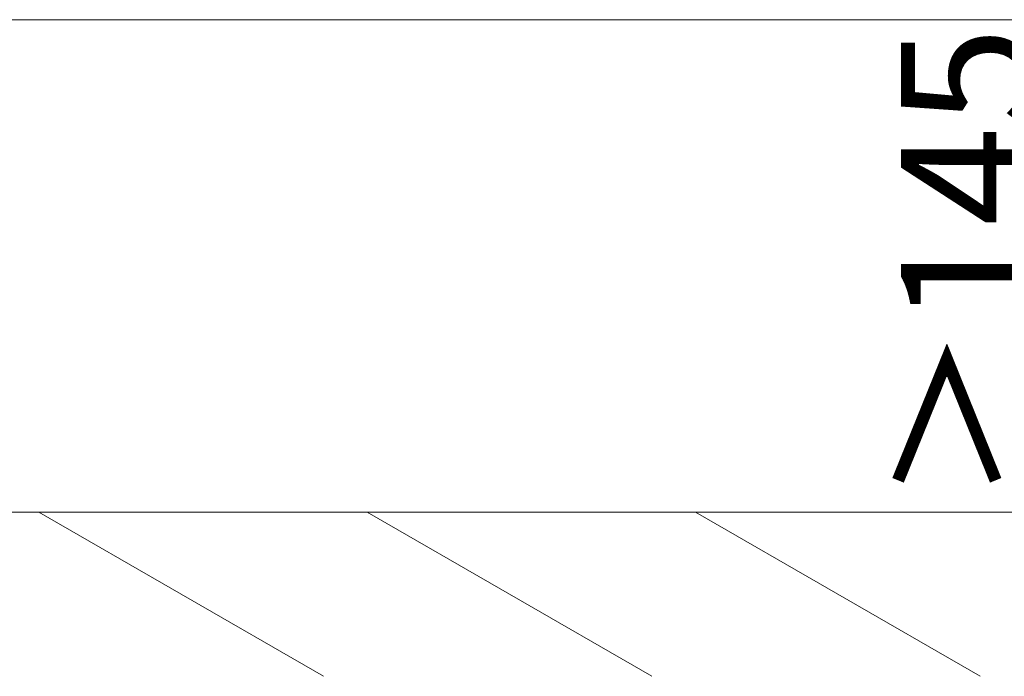
# Model space of a CAD drawing. Units: centimetres. Extents: x -10026 to 537, y -736 to 1958.
# Drawn here: x -7199 to -6900, y -736 to -537 of the extents above; entities that cross this region are included whole.
import ezdxf

# ---------------------------------------------------------------- set-up
doc = ezdxf.new("R2010")
doc.units = ezdxf.units.CM
doc.header["$MEASUREMENT"] = 0
doc.layers.add('═╝▓Ò 1', color=7, linetype='Continuous')
doc.styles.get("Standard").update_dxf_attribs({"font": 'arial.ttf'})
doc.dimstyles.get("Standard").update_dxf_attribs({"dimtxt": 0.2, "dimasz": 0.15, "dimexe": 0.1, "dimexo": 0.0625, "dimgap": 0.09, "dimtad": 1, "dimdec": 4, "dimzin": 0, "dimdsep": 46, "dimtxsty": 'Standard', "dimcen": 0.09, "dimadec": 0, "dimazin": 0, "dimtfac": 1, "dimtdec": 4, "dimtofl": 0, "dimtmove": 0, "dimatfit": 0, "dimfxl": 1, "dimtolj": 1, "dimtzin": 0, "dimarcsym": 0})

# ---------------------------------------------------------------- blocks, each defined once
blk = doc.blocks.new('*D26')
at = {"color": 0, "linetype": 'Continuous', "lineweight": 0}
for p, q in [((-7217.63, -536.53), (-6853.08, -536.53)), ((-6873.08, -566.53), (-6873.08, -656.14)), ((-7040.15, -686.14), (-6853.08, -686.14))]:
    blk.add_line(p, q, dxfattribs=at)
for points in [[(-6878.08, -566.53), (-6868.08, -566.53), (-6873.08, -536.53)], [(-6878.08, -656.14), (-6868.08, -656.14), (-6873.08, -686.14)]]:
    blk.add_solid(points, dxfattribs=at)
at = {"layer": 'DEFPOINTS', "color": 0, "linetype": 'Continuous', "lineweight": 0}
for p in [(-7230.13, -536.53), (-7052.65, -686.14), (-6873.08, -686.14)]:
    blk.add_point(p, dxfattribs=at)
at = {"color": 0, "linetype": 'Continuous', "lineweight": 0, "insert": (-6911.51, -611.34), "char_height": 40, "attachment_point": 5, "rotation": 90}
blk.add_mtext('\\A1;≥145', dxfattribs=at)

msp = doc.modelspace()

# ---------------------------------------------------------------- linework, layer by layer
at = {"layer": '═╝▓Ò 1', "color": 0, "lineweight": 15}
for points in [[(-8394.74852, -686.1418), (-8394.74852, -686.1418), (-7130.58945, -686.1418), (-6556.24048, -686.1418)], [(-7730.2984, -686.1418), (-7730.2984, -686.1418), (-7052.64674, -686.1418), (-7052.64674, -686.1418)], [(-7193.45873, -686.1418), (-7193.45873, -686.1418), (-7106.91767, -736.0131), (-7106.91767, -736.0131)], [(-7093.71876, -686.1418), (-7093.71876, -686.1418), (-7007.1777, -736.0131), (-7007.1777, -736.0131)], [(-6993.97617, -686.1418), (-6993.97617, -686.1418), (-6907.43773, -736.0131), (-6907.43773, -736.0131)]]:
    msp.add_open_spline(points, degree=3, dxfattribs=at)

# ---------------------------------------------------------------- dimensions: what is measured, and where the dimension line sits
at = {"linetype": 'Continuous', "lineweight": 0}
dim = msp.add_linear_dim(base=(-6873.08389, -686.1418), p1=(-7230.1285, -536.53316), p2=(-7052.64674, -686.1418), angle=90, text='≥145', dimstyle='Standard', override={"dimscale": 200, "dimdec": 0, "dimdsep": 0, "dimtdec": 0, "dimatfit": 3, "dimlwd": 0, "dimlwe": 0}, dxfattribs=at)
dim.commit()
dim.dimension.update_dxf_attribs({"geometry": '*D26', "text_midpoint": (-6873.08389, -611.33748), "dimtype": 160})

doc.saveas('drawing.dxf')
